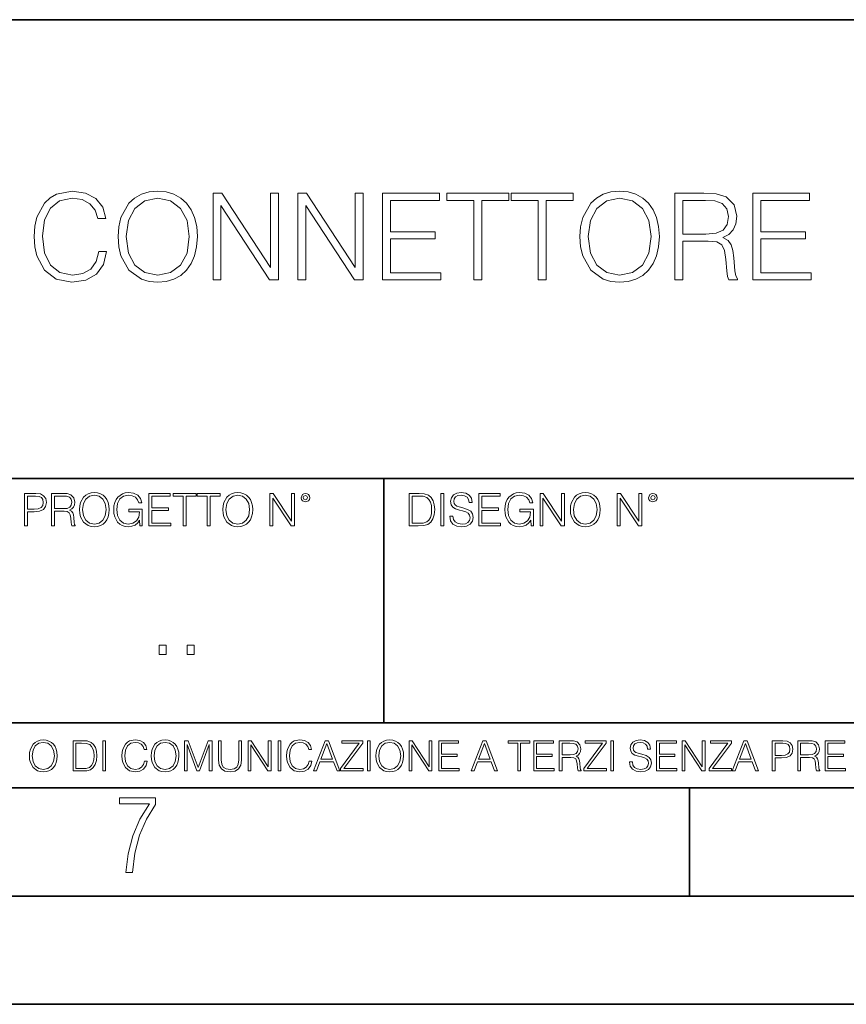
# Model space of a CAD drawing. Extents: x 0 to 420, y 0 to 297.
# Drawn here: x 331 to 369, y 0 to 46 of the extents above; entities that cross this region are included whole.
import ezdxf

# ---------------------------------------------------------------- set-up
doc = ezdxf.new("R2010")
doc.units = 0

msp = doc.modelspace()

# ---------------------------------------------------------------- linework, layer by layer
at = {"color": 7, "lineweight": 35}
for p, q in [((234.999802, 45.500252), (410, 45.500252)), ((254.999802, 24.300249), (410, 24.300249)), ((347.77301, 13.00025), (347.77301, 24.300249)), ((234.999802, 13.00025), (410, 13.00025)), ((25.000401, 9.99976), (410, 9.99976)), ((234.999802, 10.00025), (410, 10.00025)), ((361.875, 4.99976), (361.875, 9.99976)), ((267.5, 4.99976), (415, 4.99976)), ((0, 0), (420, 0)), ((0, 0), (420, 0))]:
    msp.add_line(p, q, dxfattribs=at)
at = {"color": 7, "lineweight": 18}
for points in [[(334.598877, 34.78389), (334.48761, 34.322136), (334.237244, 33.977211), (333.864502, 33.765808), (333.386078, 33.693485), (332.807495, 33.810314), (332.373535, 34.155235), (332.095398, 34.722691), (332.000793, 35.490425), (332.095398, 36.247032), (332.367981, 36.797798), (332.796356, 37.137157), (333.374939, 37.253986), (333.831116, 37.187225), (334.192749, 36.998074), (334.443085, 36.697659), (334.559906, 36.308228), (334.921539, 36.308228), (334.788025, 36.831177), (334.470917, 37.231731), (333.992462, 37.487644), (333.374939, 37.582218), (332.651703, 37.437572), (332.351288, 37.265114), (332.095398, 37.02589), (331.744904, 36.369423), (331.65033, 35.952179), (331.622498, 35.484863), (331.65033, 35.00642), (331.744904, 34.589172), (332.089813, 33.921577), (332.640594, 33.504333), (333.3638, 33.36525), (334.003601, 33.465389), (334.493164, 33.737991), (334.815826, 34.183052), (334.96048, 34.78389)], [(335.494568, 35.473736), (335.522369, 35.000854), (335.622498, 34.589172), (335.989685, 33.927143), (336.568268, 33.509895), (336.924316, 33.404194), (337.32486, 33.36525), (337.719849, 33.404194), (338.075928, 33.509895), (338.393005, 33.682358), (338.660065, 33.927143), (338.87146, 34.227558), (339.027222, 34.589172), (339.121826, 35.000854), (339.160767, 35.473736), (339.12738, 35.941051), (339.027222, 36.352734), (338.87146, 36.714348), (338.660065, 37.020329), (338.393005, 37.259548), (338.075928, 37.432011), (337.719849, 37.543278), (337.32486, 37.582218), (336.924316, 37.543278), (336.568268, 37.432011), (336.256714, 37.259548), (335.989685, 37.020329), (335.622498, 36.352734), (335.522369, 35.935486)], [(339.878418, 33.476517), (340.245605, 33.476517), (340.245605, 36.909061), (342.493164, 33.476517), (342.899292, 33.476517), (342.899292, 37.476517), (342.532104, 37.476517), (342.532104, 34.043972), (340.284546, 37.476517), (339.878418, 37.476517)], [(343.794983, 33.476517), (344.16214, 33.476517), (344.16214, 36.909061), (346.409729, 33.476517), (346.815826, 33.476517), (346.815826, 37.476517), (346.448669, 37.476517), (346.448669, 34.043972), (344.20108, 37.476517), (343.794983, 37.476517)], [(347.711517, 33.476517), (350.39859, 33.476517), (350.39859, 33.804749), (348.078705, 33.804749), (348.078705, 35.368034), (350.137115, 35.368034), (350.137115, 35.696266), (348.078705, 35.696266), (348.078705, 37.148285), (350.331818, 37.148285), (350.331818, 37.476517), (347.711517, 37.476517)], [(351.928497, 33.476517), (352.295654, 33.476517), (352.295654, 37.148285), (353.54184, 37.148285), (353.54184, 37.476517), (350.682312, 37.476517), (350.682312, 37.148285), (351.928497, 37.148285)], [(354.888153, 33.476517), (355.255341, 33.476517), (355.255341, 37.148285), (356.501495, 37.148285), (356.501495, 37.476517), (353.641968, 37.476517), (353.641968, 37.148285), (354.888153, 37.148285)], [(356.824188, 35.473736), (356.85199, 35.000854), (356.952148, 34.589172), (357.319305, 33.927143), (357.897888, 33.509895), (358.253937, 33.404194), (358.65451, 33.36525), (359.0495, 33.404194), (359.405548, 33.509895), (359.722656, 33.682358), (359.989685, 33.927143), (360.20108, 34.227558), (360.356873, 34.589172), (360.451447, 35.000854), (360.490387, 35.473736), (360.457001, 35.941051), (360.356873, 36.352734), (360.20108, 36.714348), (359.989685, 37.020329), (359.722656, 37.259548), (359.405548, 37.432011), (359.0495, 37.543278), (358.65451, 37.582218), (358.253937, 37.543278), (357.897888, 37.432011), (357.586365, 37.259548), (357.319305, 37.020329), (356.952148, 36.352734), (356.85199, 35.935486)], [(361.208038, 33.476517), (361.575226, 33.476517), (361.575226, 35.267895), (362.74353, 35.267895), (363.138519, 35.228951), (363.377716, 35.095432), (363.500122, 34.833958), (363.56131, 34.41671), (363.605835, 33.888199), (363.639191, 33.637852), (363.694824, 33.476517), (364.100952, 33.476517), (364.100952, 33.53215), (364.017517, 33.660107), (363.972992, 33.899326), (363.922913, 34.50016), (363.883972, 34.83952), (363.811676, 35.100994), (363.667023, 35.295712), (363.422241, 35.42923), (363.694824, 35.573875), (363.900665, 35.785278), (364.023071, 36.069008), (364.067566, 36.413929), (363.939636, 36.948006), (363.578003, 37.315182), (363.110687, 37.454262), (362.543243, 37.476517), (361.208038, 37.476517)], [(364.807495, 33.476517), (367.494568, 33.476517), (367.494568, 33.804749), (365.174683, 33.804749), (365.174683, 35.368034), (367.233093, 35.368034), (367.233093, 35.696266), (365.174683, 35.696266), (365.174683, 37.148285), (367.427795, 37.148285), (367.427795, 37.476517), (364.807495, 37.476517)], [(335.872864, 35.473736), (335.978546, 36.219215), (336.273407, 36.781105), (336.735168, 37.131592), (337.32486, 37.253986), (337.920135, 37.131592), (338.376343, 36.781105), (338.676758, 36.224777), (338.78244, 35.473736), (338.676758, 34.717129), (338.376343, 34.160801), (337.920135, 33.810314), (337.32486, 33.693485), (336.729614, 33.810314), (336.273407, 34.160801), (335.972992, 34.717129)], [(357.202484, 35.473736), (357.308197, 36.219215), (357.603027, 36.781105), (358.064789, 37.131592), (358.65451, 37.253986), (359.249756, 37.131592), (359.705963, 36.781105), (360.006378, 36.224777), (360.112091, 35.473736), (360.006378, 34.717129), (359.705963, 34.160801), (359.249756, 33.810314), (358.65451, 33.693485), (358.059235, 33.810314), (357.603027, 34.160801), (357.302612, 34.717129)], [(361.575226, 35.596127), (361.575226, 37.148285), (362.61557, 37.148285), (363.0495, 37.12603), (363.388855, 37.009201), (363.605835, 36.753288), (363.68927, 36.402802), (363.622498, 36.030064), (363.43335, 35.779716), (363.105133, 35.635071), (362.637817, 35.596127)], [(331.166687, 22.109638), (331.304382, 22.109638), (331.304382, 22.760542), (331.623566, 22.760542), (331.867645, 22.785578), (332.042908, 22.864853), (332.147217, 22.998373), (332.182678, 23.188219), (332.151398, 23.371807), (332.057495, 23.503241), (331.905212, 23.582518), (331.690338, 23.609638), (331.166687, 23.609638)], [(331.304382, 22.883631), (331.304382, 23.486551), (331.684082, 23.486551), (331.842621, 23.467775), (331.953186, 23.413532), (332.017853, 23.321739), (332.040802, 23.190306), (332.013702, 23.046356), (331.938599, 22.952475), (331.809235, 22.898233), (331.625641, 22.883631)], [(332.426758, 22.109638), (332.564453, 22.109638), (332.564453, 22.781404), (333.002563, 22.781404), (333.150696, 22.766802), (333.240387, 22.716732), (333.286285, 22.618679), (333.309235, 22.462212), (333.325928, 22.264019), (333.33844, 22.170139), (333.359314, 22.109638), (333.511597, 22.109638), (333.511597, 22.130501), (333.480316, 22.178484), (333.463623, 22.268192), (333.444855, 22.493505), (333.430237, 22.620766), (333.403137, 22.718817), (333.348877, 22.791836), (333.25708, 22.841906), (333.359314, 22.896147), (333.436493, 22.975424), (333.482391, 23.081821), (333.499084, 23.211168), (333.451111, 23.411446), (333.315491, 23.549137), (333.140259, 23.601294), (332.92746, 23.609638), (332.426758, 23.609638)], [(332.564453, 22.904491), (332.564453, 23.486551), (332.95459, 23.486551), (333.11731, 23.478205), (333.244568, 23.434395), (333.325928, 23.338428), (333.357239, 23.206995), (333.332184, 23.067219), (333.261261, 22.973337), (333.138184, 22.919096), (332.962921, 22.904491)], [(333.711884, 22.858595), (333.722321, 22.681265), (333.759857, 22.526884), (333.897552, 22.278624), (334.114532, 22.122156), (334.248047, 22.082518), (334.398254, 22.067913), (334.546387, 22.082518), (334.679901, 22.122156), (334.798798, 22.186829), (334.898956, 22.278624), (334.978241, 22.391279), (335.036652, 22.526884), (335.072113, 22.681265), (335.0867, 22.858595), (335.074188, 23.033838), (335.036652, 23.188219), (334.978241, 23.323824), (334.898956, 23.438568), (334.798798, 23.528275), (334.679901, 23.592949), (334.546387, 23.634672), (334.398254, 23.649277), (334.248047, 23.634672), (334.114532, 23.592949), (333.997711, 23.528275), (333.897552, 23.438568), (333.759857, 23.188219), (333.722321, 23.031752)], [(333.85376, 22.858595), (333.893402, 23.138149), (334.003967, 23.34886), (334.177124, 23.480291), (334.398254, 23.52619), (334.62149, 23.480291), (334.792542, 23.34886), (334.905212, 23.140236), (334.944855, 22.858595), (334.905212, 22.574867), (334.792542, 22.366245), (334.62149, 22.234812), (334.398254, 22.191002), (334.175018, 22.234812), (334.003967, 22.366245), (333.891296, 22.574867)], [(336.503265, 22.109638), (336.613831, 22.109638), (336.613831, 22.879457), (335.987976, 22.879457), (335.987976, 22.756371), (336.482391, 22.756371), (336.482391, 22.750111), (336.44693, 22.512281), (336.342621, 22.337038), (336.177826, 22.228554), (335.958771, 22.191002), (335.741791, 22.236898), (335.576965, 22.370417), (335.470581, 22.583212), (335.43512, 22.864853), (335.470581, 23.148581), (335.576965, 23.355118), (335.745972, 23.482378), (335.975433, 23.52619), (336.150696, 23.501154), (336.294647, 23.430222), (336.396851, 23.319653), (336.453186, 23.173616), (336.595062, 23.173616), (336.52829, 23.371807), (336.398956, 23.522017), (336.211182, 23.615896), (335.973358, 23.649277), (335.825226, 23.634672), (335.691711, 23.595034), (335.478912, 23.440653), (335.399658, 23.327997), (335.341248, 23.194479), (335.30368, 23.038012), (335.293243, 22.862768), (335.30368, 22.685438), (335.339142, 22.528971), (335.472656, 22.278624), (335.568634, 22.186829), (335.685455, 22.122156), (335.816895, 22.082518), (335.965027, 22.067913), (336.134003, 22.090862), (336.282135, 22.149277), (336.401031, 22.245243), (336.488647, 22.37459)], [(336.918427, 22.109638), (337.926086, 22.109638), (337.926086, 22.232725), (337.056122, 22.232725), (337.056122, 22.818956), (337.828033, 22.818956), (337.828033, 22.942045), (337.056122, 22.942045), (337.056122, 23.486551), (337.901031, 23.486551), (337.901031, 23.609638), (336.918427, 23.609638)], [(338.499786, 22.109638), (338.637482, 22.109638), (338.637482, 23.486551), (339.104797, 23.486551), (339.104797, 23.609638), (338.032471, 23.609638), (338.032471, 23.486551), (338.499786, 23.486551)], [(339.60965, 22.109638), (339.747345, 22.109638), (339.747345, 23.486551), (340.214661, 23.486551), (340.214661, 23.609638), (339.142334, 23.609638), (339.142334, 23.486551), (339.60965, 23.486551)], [(340.335663, 22.858595), (340.3461, 22.681265), (340.383667, 22.526884), (340.521332, 22.278624), (340.738312, 22.122156), (340.871826, 22.082518), (341.022034, 22.067913), (341.170166, 22.082518), (341.30368, 22.122156), (341.422607, 22.186829), (341.522736, 22.278624), (341.60202, 22.391279), (341.660431, 22.526884), (341.695892, 22.681265), (341.71051, 22.858595), (341.697968, 23.033838), (341.660431, 23.188219), (341.60202, 23.323824), (341.522736, 23.438568), (341.422607, 23.528275), (341.30368, 23.592949), (341.170166, 23.634672), (341.022034, 23.649277), (340.871826, 23.634672), (340.738312, 23.592949), (340.62149, 23.528275), (340.521332, 23.438568), (340.383667, 23.188219), (340.3461, 23.031752)], [(340.477539, 22.858595), (340.517181, 23.138149), (340.627747, 23.34886), (340.800903, 23.480291), (341.022034, 23.52619), (341.24527, 23.480291), (341.416321, 23.34886), (341.528992, 23.140236), (341.568634, 22.858595), (341.528992, 22.574867), (341.416321, 22.366245), (341.24527, 22.234812), (341.022034, 22.191002), (340.798798, 22.234812), (340.627747, 22.366245), (340.515076, 22.574867)], [(342.50119, 22.109638), (342.638855, 22.109638), (342.638855, 23.396843), (343.481689, 22.109638), (343.634003, 22.109638), (343.634003, 23.609638), (343.496307, 23.609638), (343.496307, 22.322433), (342.653473, 23.609638), (342.50119, 23.609638)], [(343.949036, 23.411446), (343.963623, 23.334255), (344.005341, 23.271669), (344.145142, 23.21534), (344.284912, 23.271669), (344.32663, 23.334255), (344.343323, 23.411446), (344.32663, 23.486551), (344.284912, 23.551224), (344.220215, 23.592949), (344.145142, 23.609638), (344.067932, 23.592949), (344.005341, 23.551224)], [(344.044983, 23.413532), (344.074188, 23.484465), (344.145142, 23.515759), (344.213959, 23.484465), (344.24527, 23.413532), (344.216064, 23.3426), (344.145142, 23.313393), (344.072113, 23.340515)], [(349.29248, 23.609638), (348.939911, 23.609638), (348.939911, 22.109638), (349.352997, 22.109638), (349.607513, 22.12007), (349.801514, 22.174311), (349.935028, 22.278624), (350.035187, 22.428831), (350.095673, 22.62285), (350.116547, 22.862768), (350.095673, 23.085995), (350.041443, 23.271669), (349.951721, 23.41979), (349.832825, 23.528275), (349.634613, 23.59712), (349.394714, 23.609638)], [(349.077606, 22.232725), (349.077606, 23.486551), (349.352997, 23.486551), (349.582458, 23.47612), (349.757721, 23.41979), (349.851593, 23.330084), (349.918365, 23.206995), (349.960083, 23.050528), (349.97467, 22.858595), (349.960083, 22.658318), (349.918365, 22.497677), (349.847412, 22.37459), (349.747284, 22.289055), (349.584564, 22.24107), (349.367584, 22.232725)], [(350.404449, 22.109638), (350.542145, 22.109638), (350.542145, 23.609638), (350.404449, 23.609638)], [(350.81543, 22.564436), (350.81543, 22.554005), (350.850891, 22.345383), (350.959381, 22.193087), (351.134613, 22.101294), (351.374542, 22.067913), (351.589417, 22.099207), (351.752136, 22.184742), (351.85437, 22.320347), (351.891937, 22.50185), (351.862732, 22.662489), (351.777191, 22.783491), (351.631134, 22.873199), (351.420441, 22.942045), (351.245209, 22.985855), (351.130463, 23.023407), (351.053253, 23.075563), (351.007355, 23.146496), (350.992767, 23.242462), (351.013611, 23.361376), (351.080383, 23.451084), (351.188873, 23.505327), (351.336975, 23.52619), (351.491364, 23.503241), (351.608185, 23.438568), (351.679138, 23.334255), (351.706238, 23.192392), (351.848114, 23.192392), (351.810577, 23.384325), (351.710419, 23.528275), (351.553955, 23.617983), (351.343262, 23.649277), (351.136719, 23.617983), (350.98233, 23.536619), (350.884277, 23.409361), (350.850891, 23.246634), (350.875946, 23.088081), (350.95105, 22.97751), (351.078308, 22.898233), (351.259796, 22.839819), (351.401672, 22.804354), (351.558136, 22.754284), (351.666626, 22.693783), (351.729187, 22.608248), (351.750061, 22.487246), (351.725037, 22.364159), (351.652008, 22.270279), (351.535187, 22.209778), (351.376617, 22.191002), (351.197205, 22.216036), (351.065765, 22.289055), (350.984406, 22.405884), (350.957306, 22.564436)], [(352.15271, 22.109638), (353.160339, 22.109638), (353.160339, 22.232725), (352.290405, 22.232725), (352.290405, 22.818956), (353.062286, 22.818956), (353.062286, 22.942045), (352.290405, 22.942045), (352.290405, 23.486551), (353.135315, 23.486551), (353.135315, 23.609638), (352.15271, 23.609638)], [(354.562286, 22.109638), (354.672882, 22.109638), (354.672882, 22.879457), (354.046997, 22.879457), (354.046997, 22.756371), (354.541443, 22.756371), (354.541443, 22.750111), (354.505981, 22.512281), (354.401672, 22.337038), (354.236847, 22.228554), (354.017792, 22.191002), (353.800812, 22.236898), (353.636017, 22.370417), (353.529602, 22.583212), (353.494141, 22.864853), (353.529602, 23.148581), (353.636017, 23.355118), (353.804993, 23.482378), (354.034485, 23.52619), (354.209717, 23.501154), (354.353668, 23.430222), (354.455902, 23.319653), (354.512238, 23.173616), (354.654083, 23.173616), (354.587341, 23.371807), (354.457977, 23.522017), (354.270233, 23.615896), (354.03241, 23.649277), (353.884277, 23.634672), (353.750763, 23.595034), (353.537964, 23.440653), (353.458679, 23.327997), (353.400269, 23.194479), (353.362732, 23.038012), (353.352295, 22.862768), (353.362732, 22.685438), (353.398193, 22.528971), (353.531708, 22.278624), (353.627655, 22.186829), (353.744507, 22.122156), (353.875916, 22.082518), (354.024048, 22.067913), (354.193024, 22.090862), (354.341156, 22.149277), (354.460083, 22.245243), (354.547699, 22.37459)], [(354.977448, 22.109638), (355.115143, 22.109638), (355.115143, 23.396843), (355.957977, 22.109638), (356.110291, 22.109638), (356.110291, 23.609638), (355.972595, 23.609638), (355.972595, 22.322433), (355.129761, 23.609638), (354.977448, 23.609638)], [(356.3815, 22.858595), (356.391937, 22.681265), (356.429474, 22.526884), (356.567169, 22.278624), (356.784149, 22.122156), (356.917664, 22.082518), (357.067871, 22.067913), (357.215973, 22.082518), (357.349518, 22.122156), (357.468414, 22.186829), (357.568573, 22.278624), (357.647827, 22.391279), (357.706238, 22.526884), (357.74173, 22.681265), (357.756317, 22.858595), (357.743805, 23.033838), (357.706238, 23.188219), (357.647827, 23.323824), (357.568573, 23.438568), (357.468414, 23.528275), (357.349518, 23.592949), (357.215973, 23.634672), (357.067871, 23.649277), (356.917664, 23.634672), (356.784149, 23.592949), (356.667297, 23.528275), (356.567169, 23.438568), (356.429474, 23.188219), (356.391937, 23.031752)], [(356.523346, 22.858595), (356.562988, 23.138149), (356.673553, 23.34886), (356.84671, 23.480291), (357.067871, 23.52619), (357.291077, 23.480291), (357.462158, 23.34886), (357.574829, 23.140236), (357.614441, 22.858595), (357.574829, 22.574867), (357.462158, 22.366245), (357.291077, 22.234812), (357.067871, 22.191002), (356.844635, 22.234812), (356.673553, 22.366245), (356.560913, 22.574867)], [(358.546997, 22.109638), (358.684692, 22.109638), (358.684692, 23.396843), (359.527527, 22.109638), (359.67981, 22.109638), (359.67981, 23.609638), (359.542145, 23.609638), (359.542145, 22.322433), (358.69931, 23.609638), (358.546997, 23.609638)], [(359.994843, 23.411446), (360.00946, 23.334255), (360.051178, 23.271669), (360.190948, 23.21534), (360.330719, 23.271669), (360.372467, 23.334255), (360.38913, 23.411446), (360.372467, 23.486551), (360.330719, 23.551224), (360.266052, 23.592949), (360.190948, 23.609638), (360.11377, 23.592949), (360.051178, 23.551224)], [(360.09082, 23.413532), (360.120026, 23.484465), (360.190948, 23.515759), (360.259796, 23.484465), (360.291077, 23.413532), (360.261871, 23.3426), (360.190948, 23.313393), (360.11792, 23.340515)], [(337.388153, 16.170408), (337.709442, 16.170408), (337.709442, 16.603649), (337.388153, 16.603649)], [(338.683014, 16.170408), (339.004303, 16.170408), (339.004303, 16.603649), (338.683014, 16.603649)], [(331.400146, 11.480855), (331.409882, 11.315348), (331.444946, 11.171259), (331.573456, 10.939548), (331.77594, 10.793511), (331.900574, 10.756516), (332.040771, 10.742886), (332.179016, 10.756516), (332.303619, 10.793511), (332.414612, 10.853873), (332.508087, 10.939548), (332.582062, 11.044694), (332.636597, 11.171259), (332.669678, 11.315348), (332.683319, 11.480855), (332.671631, 11.644416), (332.636597, 11.788505), (332.582062, 11.91507), (332.508087, 12.022162), (332.414612, 12.10589), (332.303619, 12.166252), (332.179016, 12.205194), (332.040771, 12.218824), (331.900574, 12.205194), (331.77594, 12.166252), (331.666901, 12.10589), (331.573456, 12.022162), (331.444946, 11.788505), (331.409882, 11.642468)], [(331.532562, 11.480855), (331.56955, 11.741774), (331.67276, 11.938436), (331.834351, 12.061106), (332.040771, 12.103943), (332.249115, 12.061106), (332.408783, 11.938436), (332.513916, 11.74372), (332.550903, 11.480855), (332.513916, 11.216043), (332.408783, 11.021328), (332.249115, 10.898658), (332.040771, 10.857768), (331.832428, 10.898658), (331.67276, 11.021328), (331.567596, 11.216043)], [(333.750366, 12.181828), (333.421295, 12.181828), (333.421295, 10.781829), (333.806824, 10.781829), (334.044373, 10.791565), (334.225464, 10.842191), (334.350098, 10.939548), (334.443542, 11.079742), (334.5, 11.260827), (334.51947, 11.48475), (334.5, 11.693094), (334.449402, 11.866391), (334.365662, 12.004639), (334.254669, 12.10589), (334.069702, 12.170146), (333.845764, 12.181828)], [(333.549805, 10.89671), (333.549805, 12.066947), (333.806824, 12.066947), (334.020996, 12.057211), (334.18457, 12.004639), (334.272186, 11.920911), (334.334503, 11.806029), (334.373444, 11.659993), (334.387085, 11.480855), (334.373444, 11.293929), (334.334503, 11.143998), (334.268311, 11.029117), (334.174835, 10.949284), (334.022949, 10.904499), (333.820465, 10.89671)], [(334.788177, 10.781829), (334.916687, 10.781829), (334.916687, 12.181828), (334.788177, 12.181828)], [(336.708069, 11.239408), (336.669128, 11.077795), (336.581512, 10.957072), (336.45105, 10.88308), (336.2836, 10.857768), (336.081085, 10.898658), (335.929199, 11.019381), (335.831848, 11.21799), (335.798767, 11.486697), (335.831848, 11.751509), (335.927277, 11.944277), (336.077209, 12.063053), (336.279694, 12.103943), (336.439362, 12.080577), (336.565918, 12.014374), (336.653564, 11.909228), (336.694458, 11.772927), (336.821014, 11.772927), (336.774292, 11.955959), (336.6633, 12.096154), (336.49585, 12.185723), (336.279694, 12.218824), (336.026581, 12.168199), (335.921417, 12.107838), (335.831848, 12.02411), (335.709167, 11.794346), (335.676086, 11.64831), (335.666351, 11.48475), (335.676086, 11.317295), (335.709167, 11.171259), (335.829895, 10.937601), (336.022675, 10.791565), (336.275818, 10.742886), (336.499725, 10.777935), (336.671082, 10.873344), (336.783997, 11.029117), (336.834656, 11.239408)], [(337.021576, 11.480855), (337.031311, 11.315348), (337.066345, 11.171259), (337.194855, 10.939548), (337.397369, 10.793511), (337.521973, 10.756516), (337.66217, 10.742886), (337.800415, 10.756516), (337.925049, 10.793511), (338.036041, 10.853873), (338.129486, 10.939548), (338.203491, 11.044694), (338.257996, 11.171259), (338.291107, 11.315348), (338.304749, 11.480855), (338.29306, 11.644416), (338.257996, 11.788505), (338.203491, 11.91507), (338.129486, 12.022162), (338.036041, 12.10589), (337.925049, 12.166252), (337.800415, 12.205194), (337.66217, 12.218824), (337.521973, 12.205194), (337.397369, 12.166252), (337.28833, 12.10589), (337.194855, 12.022162), (337.066345, 11.788505), (337.031311, 11.642468)], [(337.153961, 11.480855), (337.190979, 11.741774), (337.294159, 11.938436), (337.45578, 12.061106), (337.66217, 12.103943), (337.870514, 12.061106), (338.030182, 11.938436), (338.135345, 11.74372), (338.172333, 11.480855), (338.135345, 11.216043), (338.030182, 11.021328), (337.870514, 10.898658), (337.66217, 10.857768), (337.453827, 10.898658), (337.294159, 11.021328), (337.189026, 11.216043)], [(338.553955, 10.781829), (338.682495, 10.781829), (338.682495, 12.002691), (339.138123, 10.781829), (339.256897, 10.781829), (339.702789, 12.002691), (339.702789, 10.781829), (339.831299, 10.781829), (339.831299, 12.181828), (339.650208, 12.181828), (339.196533, 10.949284), (338.735046, 12.181828), (338.553955, 12.181828)], [(340.133118, 12.181828), (340.133118, 11.282246), (340.166199, 11.046641), (340.265503, 10.877239), (340.43103, 10.777935), (340.664673, 10.742886), (340.896393, 10.777935), (341.06189, 10.877239), (341.163147, 11.046641), (341.198212, 11.282246), (341.198212, 12.181828), (341.069702, 12.181828), (341.069702, 11.29977), (341.046326, 11.103108), (340.974274, 10.964861), (340.84967, 10.88308), (340.664673, 10.857768), (340.477753, 10.88308), (340.353149, 10.964861), (340.283051, 11.103108), (340.261627, 11.29977), (340.261627, 12.181828)], [(341.5, 10.781829), (341.62854, 10.781829), (341.62854, 11.98322), (342.415161, 10.781829), (342.557312, 10.781829), (342.557312, 12.181828), (342.428802, 12.181828), (342.428802, 10.980438), (341.642151, 12.181828), (341.5, 12.181828)], [(342.880554, 10.781829), (343.009064, 10.781829), (343.009064, 12.181828), (342.880554, 12.181828)], [(344.31366, 11.239408), (344.274689, 11.077795), (344.187073, 10.957072), (344.05661, 10.88308), (343.88916, 10.857768), (343.686646, 10.898658), (343.53479, 11.019381), (343.437439, 11.21799), (343.404327, 11.486697), (343.437439, 11.751509), (343.532837, 11.944277), (343.68277, 12.063053), (343.885254, 12.103943), (344.044922, 12.080577), (344.171509, 12.014374), (344.259125, 11.909228), (344.300018, 11.772927), (344.426575, 11.772927), (344.379852, 11.955959), (344.26886, 12.096154), (344.10141, 12.185723), (343.885254, 12.218824), (343.632141, 12.168199), (343.526978, 12.107838), (343.437439, 12.02411), (343.314758, 11.794346), (343.281647, 11.64831), (343.271912, 11.48475), (343.281647, 11.317295), (343.314758, 11.171259), (343.435486, 10.937601), (343.628235, 10.791565), (343.881378, 10.742886), (344.105286, 10.777935), (344.276642, 10.873344), (344.389587, 11.029117), (344.440216, 11.239408)], [(344.521973, 10.781829), (344.656342, 10.781829), (344.81601, 11.210201), (345.446899, 11.210201), (345.604614, 10.781829), (345.738953, 10.781829), (345.207397, 12.181828), (345.053558, 12.181828)], [(344.858826, 11.325084), (345.129517, 12.045528), (345.4021, 11.325084)], [(345.764282, 10.781829), (346.804047, 10.781829), (346.804047, 10.89671), (345.916138, 10.89671), (346.790405, 12.070842), (346.790405, 12.181828), (345.830475, 12.181828), (345.830475, 12.066947), (346.630737, 12.066947), (345.764282, 10.900605)], [(347.004578, 10.781829), (347.133118, 10.781829), (347.133118, 12.181828), (347.004578, 12.181828)], [(347.395966, 11.480855), (347.405701, 11.315348), (347.440765, 11.171259), (347.569275, 10.939548), (347.771759, 10.793511), (347.896393, 10.756516), (348.036591, 10.742886), (348.174835, 10.756516), (348.299438, 10.793511), (348.410431, 10.853873), (348.503906, 10.939548), (348.577881, 11.044694), (348.632416, 11.171259), (348.665527, 11.315348), (348.679138, 11.480855), (348.66745, 11.644416), (348.632416, 11.788505), (348.577881, 11.91507), (348.503906, 12.022162), (348.410431, 12.10589), (348.299438, 12.166252), (348.174835, 12.205194), (348.036591, 12.218824), (347.896393, 12.205194), (347.771759, 12.166252), (347.66272, 12.10589), (347.569275, 12.022162), (347.440765, 11.788505), (347.405701, 11.642468)], [(347.528381, 11.480855), (347.565369, 11.741774), (347.668579, 11.938436), (347.8302, 12.061106), (348.036591, 12.103943), (348.244934, 12.061106), (348.404602, 11.938436), (348.509735, 11.74372), (348.546753, 11.480855), (348.509735, 11.216043), (348.404602, 11.021328), (348.244934, 10.898658), (348.036591, 10.857768), (347.828247, 10.898658), (347.668579, 11.021328), (347.563416, 11.216043)], [(348.930328, 10.781829), (349.058838, 10.781829), (349.058838, 11.98322), (349.84549, 10.781829), (349.98761, 10.781829), (349.98761, 12.181828), (349.859131, 12.181828), (349.859131, 10.980438), (349.072449, 12.181828), (348.930328, 12.181828)], [(350.301117, 10.781829), (351.241577, 10.781829), (351.241577, 10.89671), (350.429626, 10.89671), (350.429626, 11.443859), (351.150085, 11.443859), (351.150085, 11.558742), (350.429626, 11.558742), (350.429626, 12.066947), (351.218231, 12.066947), (351.218231, 12.181828), (350.301117, 12.181828)], [(351.800415, 10.781829), (351.934784, 10.781829), (352.094452, 11.210201), (352.725311, 11.210201), (352.883026, 10.781829), (353.017395, 10.781829), (352.485809, 12.181828), (352.332001, 12.181828)], [(352.137268, 11.325084), (352.407928, 12.045528), (352.680542, 11.325084)], [(353.950073, 10.781829), (354.078583, 10.781829), (354.078583, 12.066947), (354.51474, 12.066947), (354.51474, 12.181828), (353.513916, 12.181828), (353.513916, 12.066947), (353.950073, 12.066947)], [(354.688049, 10.781829), (355.62851, 10.781829), (355.62851, 10.89671), (354.816559, 10.89671), (354.816559, 11.443859), (355.536987, 11.443859), (355.536987, 11.558742), (354.816559, 11.558742), (354.816559, 12.066947), (355.605133, 12.066947), (355.605133, 12.181828), (354.688049, 12.181828)], [(355.866058, 10.781829), (355.994568, 10.781829), (355.994568, 11.408811), (356.403473, 11.408811), (356.541718, 11.395181), (356.625458, 11.348449), (356.668274, 11.256933), (356.689697, 11.110897), (356.705292, 10.925918), (356.71698, 10.838296), (356.73645, 10.781829), (356.878571, 10.781829), (356.878571, 10.8013), (356.849365, 10.846085), (356.833801, 10.929812), (356.816284, 11.140104), (356.802643, 11.258881), (356.777344, 11.350396), (356.726685, 11.418547), (356.641022, 11.465278), (356.73645, 11.515904), (356.808472, 11.589895), (356.851318, 11.6892), (356.866882, 11.809923), (356.822113, 11.99685), (356.695557, 12.125361), (356.531982, 12.17404), (356.333374, 12.181828), (355.866058, 12.181828)], [(355.994568, 11.523693), (355.994568, 12.066947), (356.358704, 12.066947), (356.510559, 12.059158), (356.629333, 12.018269), (356.705292, 11.928699), (356.734497, 11.806029), (356.711121, 11.67557), (356.644928, 11.587949), (356.530029, 11.537323), (356.366486, 11.523693)], [(357.003204, 10.781829), (358.042969, 10.781829), (358.042969, 10.89671), (357.15509, 10.89671), (358.029358, 12.070842), (358.029358, 12.181828), (357.069397, 12.181828), (357.069397, 12.066947), (357.86969, 12.066947), (357.003204, 10.900605)], [(358.24353, 10.781829), (358.37204, 10.781829), (358.37204, 12.181828), (358.24353, 12.181828)], [(359.113892, 11.206307), (359.113892, 11.196571), (359.147003, 11.001857), (359.24826, 10.859715), (359.411804, 10.77404), (359.635742, 10.742886), (359.836304, 10.772093), (359.988159, 10.851926), (360.083588, 10.978491), (360.118622, 11.147893), (360.09137, 11.297823), (360.011536, 11.410758), (359.875244, 11.494485), (359.678589, 11.558742), (359.515015, 11.599631), (359.407898, 11.63468), (359.335876, 11.683359), (359.29303, 11.749562), (359.279419, 11.83913), (359.298889, 11.950118), (359.361176, 12.033846), (359.462433, 12.084472), (359.600677, 12.103943), (359.744781, 12.082524), (359.853821, 12.022162), (359.920013, 11.924806), (359.945312, 11.792399), (360.077728, 11.792399), (360.042694, 11.971537), (359.949219, 12.10589), (359.803192, 12.189617), (359.606537, 12.218824), (359.413757, 12.189617), (359.269653, 12.113679), (359.178162, 11.994903), (359.147003, 11.843025), (359.170349, 11.695042), (359.240479, 11.591843), (359.359253, 11.517851), (359.528625, 11.463331), (359.661041, 11.430229), (359.807068, 11.383498), (359.908325, 11.32703), (359.966736, 11.247197), (359.986206, 11.134263), (359.96286, 11.019381), (359.894714, 10.931759), (359.785675, 10.875292), (359.637695, 10.857768), (359.470215, 10.881133), (359.347565, 10.949284), (359.271606, 11.058324), (359.246307, 11.206307)], [(360.362, 10.781829), (361.30249, 10.781829), (361.30249, 10.89671), (360.49054, 10.89671), (360.49054, 11.443859), (361.210968, 11.443859), (361.210968, 11.558742), (360.49054, 11.558742), (360.49054, 12.066947), (361.279114, 12.066947), (361.279114, 12.181828), (360.362, 12.181828)], [(361.540039, 10.781829), (361.668549, 10.781829), (361.668549, 11.98322), (362.4552, 10.781829), (362.597351, 10.781829), (362.597351, 12.181828), (362.468842, 12.181828), (362.468842, 10.980438), (361.68219, 12.181828), (361.540039, 12.181828)], [(362.788177, 10.781829), (363.827942, 10.781829), (363.827942, 10.89671), (362.940063, 10.89671), (363.814331, 12.070842), (363.814331, 12.181828), (362.85437, 12.181828), (362.85437, 12.066947), (363.654663, 12.066947), (362.788177, 10.900605)], [(363.853271, 10.781829), (363.98761, 10.781829), (364.147278, 11.210201), (364.778137, 11.210201), (364.935852, 10.781829), (365.070221, 10.781829), (364.538635, 12.181828), (364.384827, 12.181828)], [(364.190125, 11.325084), (364.460754, 12.045528), (364.733368, 11.325084)], [(365.704987, 10.781829), (365.833496, 10.781829), (365.833496, 11.389339), (366.131409, 11.389339), (366.359253, 11.412705), (366.522797, 11.486697), (366.620148, 11.611315), (366.653259, 11.788505), (366.624023, 11.959854), (366.536438, 12.082524), (366.394287, 12.156516), (366.193726, 12.181828), (365.704987, 12.181828)], [(365.833496, 11.504221), (365.833496, 12.066947), (366.187866, 12.066947), (366.335876, 12.049423), (366.439087, 11.998796), (366.49942, 11.913122), (366.520844, 11.790452), (366.495544, 11.656098), (366.425415, 11.568477), (366.304718, 11.517851), (366.133362, 11.504221)], [(366.881073, 10.781829), (367.009583, 10.781829), (367.009583, 11.408811), (367.418488, 11.408811), (367.556732, 11.395181), (367.640442, 11.348449), (367.683289, 11.256933), (367.704712, 11.110897), (367.720276, 10.925918), (367.731995, 10.838296), (367.751465, 10.781829), (367.893585, 10.781829), (367.893585, 10.8013), (367.86438, 10.846085), (367.848816, 10.929812), (367.831299, 11.140104), (367.817627, 11.258881), (367.792328, 11.350396), (367.741699, 11.418547), (367.656036, 11.465278), (367.751465, 11.515904), (367.823486, 11.589895), (367.866333, 11.6892), (367.881897, 11.809923), (367.837097, 11.99685), (367.710571, 12.125361), (367.546997, 12.17404), (367.348389, 12.181828), (366.881073, 12.181828)], [(367.009583, 11.523693), (367.009583, 12.066947), (367.373718, 12.066947), (367.525574, 12.059158), (367.644348, 12.018269), (367.720276, 11.928699), (367.749512, 11.806029), (367.726135, 11.67557), (367.659912, 11.587949), (367.545044, 11.537323), (367.38147, 11.523693)], [(368.140869, 10.781829), (369.08136, 10.781829), (369.08136, 10.89671), (368.269409, 10.89671), (368.269409, 11.443859), (368.989838, 11.443859), (368.989838, 11.558742), (368.269409, 11.558742), (368.269409, 12.066947), (369.057983, 12.066947), (369.057983, 12.181828), (368.140869, 12.181828)], [(335.857758, 6.096565), (336.158447, 6.096565), (336.271179, 6.984485), (336.487305, 7.81133), (336.806763, 8.563008), (337.229584, 9.239518), (337.229584, 9.544888), (335.552399, 9.544888), (335.552399, 9.263008), (336.942993, 9.263008), (336.506073, 8.548914), (336.181915, 7.778444), (335.961121, 6.956297)]]:
    msp.add_lwpolyline(points, close=True, dxfattribs=at)

doc.saveas('drawing.dxf')
